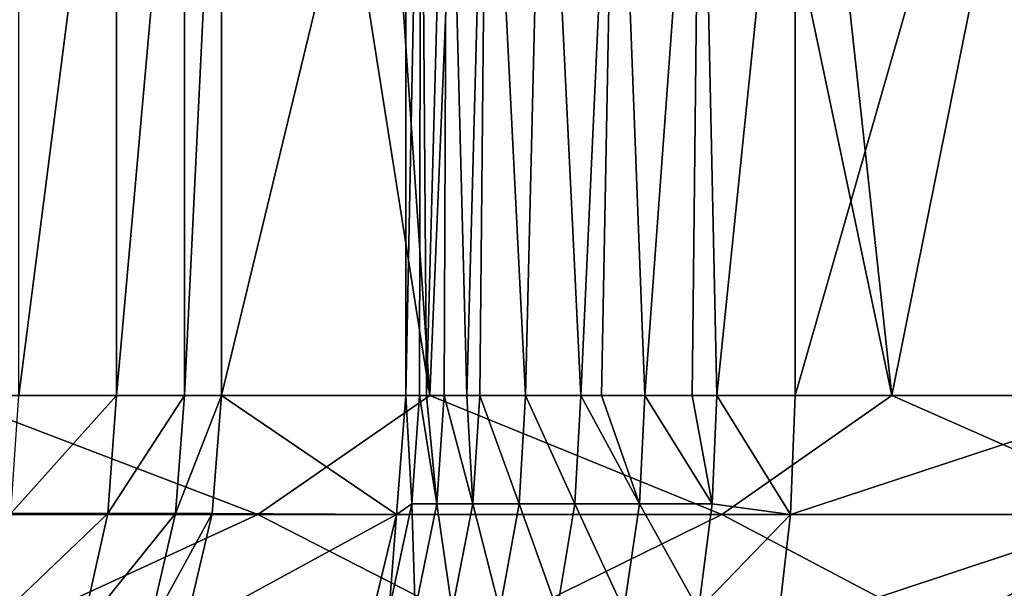
# Model space of a CAD drawing. Units: millimetres. Extents: x -66 to 88, y 0 to 112.
# Drawn here: x -46 to -44, y 2 to 3 of the extents above; entities that cross this region are included whole.
import ezdxf

# ---------------------------------------------------------------- set-up
doc = ezdxf.new("R2010")
doc.units = ezdxf.units.MM
doc.header["$LTSCALE"] = 81.481481
for name, color, linetype in [('15', 7, 'CONTINUOUS'), ('17', 7, 'CONTINUOUS'), ('24', 7, 'CONTINUOUS'), ('25', 7, 'CONTINUOUS'), ('26', 7, 'CONTINUOUS'), ('27', 7, 'CONTINUOUS'), ('28', 7, 'CONTINUOUS'), ('31', 7, 'CONTINUOUS'), ('9', 7, 'CONTINUOUS')]:
    doc.layers.add(name, color=color, linetype=linetype)

msp = doc.modelspace()

# ---------------------------------------------------------------- linework, layer by layer
at = {"layer": '15', "color": 7, "linetype": 'CONTINUOUS', "true_color": 0xf2c12d}
for points in [[(-46.0951, 2.1, -20.0923), (-46.3519, 2.1, -20.6835), (-46.0951, 4.1, -20.0923), (-46.0951, 2.1, -20.0923)], [(-46.0951, 4.1, -20.0923), (-46.3519, 2.1, -20.6835), (-46.3519, 4.1, -20.6835), (-46.0951, 4.1, -20.0923)], [(-45.9165, 2.1, -19.4729), (-46.0951, 2.1, -20.0923), (-45.9165, 4.1, -19.4729), (-45.9165, 2.1, -19.4729)], [(-45.9165, 4.1, -19.4729), (-46.0951, 2.1, -20.0923), (-46.0951, 4.1, -20.0923), (-45.9165, 4.1, -19.4729)], [(-45.819, 2.1, -18.8358), (-45.9165, 2.1, -19.4729), (-45.819, 4.1, -18.8358), (-45.819, 2.1, -18.8358)], [(-45.819, 4.1, -18.8358), (-45.9165, 2.1, -19.4729), (-45.9165, 4.1, -19.4729), (-45.819, 4.1, -18.8358)]]:
    msp.add_3dface(points, dxfattribs=at)
at = {"layer": '17', "color": 7, "linetype": 'CONTINUOUS', "true_color": 0xf2c12d}
for points in [[(-45.819, 2.1, -18.8358), (-45.819, 4.1, -18.8358), (-45.3347, 4.1, -13.2995), (-45.819, 2.1, -18.8358)], [(-45.3347, 2.1, -13.2995), (-45.819, 2.1, -18.8358), (-45.3347, 4.1, -13.2995), (-45.3347, 2.1, -13.2995)]]:
    msp.add_3dface(points, dxfattribs=at)
at = {"layer": '24', "color": 7, "linetype": 'CONTINUOUS', "true_color": 0xf2c12d}
for points in [[(-45.3347, 2.1, -13.2995), (-45.3347, 4.1, -13.2995), (-45.2954, 4.1, -13.0434), (-45.3347, 2.1, -13.2995)], [(-45.2988, 2.1, -13.0592), (-45.3347, 2.1, -13.2995), (-45.2954, 4.1, -13.0434), (-45.2988, 2.1, -13.0592)], [(-45.28, 2.1, -12.9784), (-45.2988, 2.1, -13.0592), (-45.2954, 4.1, -13.0434), (-45.28, 2.1, -12.9784)], [(-45.2261, 4.1, -12.802), (-45.28, 2.1, -12.9784), (-45.2954, 4.1, -13.0434), (-45.2261, 4.1, -12.802)], [(-45.2336, 2.1, -12.8235), (-45.28, 2.1, -12.9784), (-45.2261, 4.1, -12.802), (-45.2336, 2.1, -12.8235)], [(-45.1739, 2.1, -12.6706), (-45.2336, 2.1, -12.8235), (-45.2261, 4.1, -12.802), (-45.1739, 2.1, -12.6706)], [(-45.1205, 4.1, -12.5584), (-45.1739, 2.1, -12.6706), (-45.2261, 4.1, -12.802), (-45.1205, 4.1, -12.5584)], [(-45.1401, 2.1, -12.5975), (-45.1739, 2.1, -12.6706), (-45.1205, 4.1, -12.5584), (-45.1401, 2.1, -12.5975)], [(-45.0197, 2.1, -12.3846), (-45.1401, 2.1, -12.5975), (-45.1205, 4.1, -12.5584), (-45.0197, 2.1, -12.3846)], [(-44.972, 4.1, -12.3145), (-45.0197, 2.1, -12.3846), (-45.1205, 4.1, -12.5584), (-44.972, 4.1, -12.3145)], [(-44.8742, 2.1, -12.188), (-45.0197, 2.1, -12.3846), (-44.972, 4.1, -12.3145), (-44.8742, 2.1, -12.188)], [(-44.7821, 4.1, -12.0857), (-44.8742, 2.1, -12.188), (-44.972, 4.1, -12.3145), (-44.7821, 4.1, -12.0857)], [(-44.8202, 2.1, -12.1263), (-44.8742, 2.1, -12.188), (-44.7821, 4.1, -12.0857), (-44.8202, 2.1, -12.1263)], [(-44.7058, 2.1, -12.0106), (-44.8202, 2.1, -12.1263), (-44.7821, 4.1, -12.0857), (-44.7058, 2.1, -12.0106)], [(-44.5597, 4.1, -11.887), (-44.7058, 2.1, -12.0106), (-44.7821, 4.1, -12.0857), (-44.5597, 4.1, -11.887)], [(-44.5819, 2.1, -11.9043), (-44.7058, 2.1, -12.0106), (-44.5597, 4.1, -11.887), (-44.5819, 2.1, -11.9043)], [(-44.517, 2.1, -11.8551), (-44.5819, 2.1, -11.9043), (-44.5597, 4.1, -11.887), (-44.517, 2.1, -11.8551)], [(-44.3108, 4.1, -11.7239), (-44.517, 2.1, -11.8551), (-44.5597, 4.1, -11.887), (-44.3108, 4.1, -11.7239)], [(-44.3108, 4.1, -11.7239), (-44.3108, 2.1, -11.7239), (-44.517, 2.1, -11.8551), (-44.3108, 4.1, -11.7239)]]:
    msp.add_3dface(points, dxfattribs=at)
at = {"layer": '25', "color": 7, "linetype": 'CONTINUOUS', "true_color": 0xf2c12d}
for points in [[(-44.3108, 2.1, -11.7239), (-43.3725, 2.1, -11.1532), (-44.3227, 1.7871, -11.7024), (-44.3108, 2.1, -11.7239)], [(-44.3227, 1.7871, -11.7024), (-43.3725, 2.1, -11.1532), (-43.4351, 1.7871, -11.1651), (-44.3227, 1.7871, -11.7024)], [(-44.3583, 1.4817, -11.6382), (-44.3227, 1.7871, -11.7024), (-43.4351, 1.7871, -11.1651), (-44.3583, 1.4817, -11.6382)], [(-44.3583, 1.4817, -11.6382), (-43.4351, 1.7871, -11.1651), (-43.3428, 1.4817, -11.0152), (-44.3583, 1.4817, -11.6382)]]:
    msp.add_3dface(points, dxfattribs=at)
at = {"layer": '26', "color": 7, "linetype": 'CONTINUOUS', "true_color": 0xf2c12d}
for points in [[(-45.3592, 1.7871, -13.2973), (-45.3347, 2.1, -13.2995), (-45.3188, 1.8154, -13.055), (-45.3592, 1.7871, -13.2973)], [(-45.3347, 2.1, -13.2995), (-45.2988, 2.1, -13.0592), (-45.3188, 1.8154, -13.055), (-45.3347, 2.1, -13.2995)], [(-45.2988, 2.1, -13.0592), (-45.2529, 1.8154, -12.8169), (-45.3188, 1.8154, -13.055), (-45.2988, 2.1, -13.0592)], [(-45.2988, 2.1, -13.0592), (-45.28, 2.1, -12.9784), (-45.2529, 1.8154, -12.8169), (-45.2988, 2.1, -13.0592)], [(-45.28, 2.1, -12.9784), (-45.2336, 2.1, -12.8235), (-45.2529, 1.8154, -12.8169), (-45.28, 2.1, -12.9784)], [(-45.2336, 2.1, -12.8235), (-45.1584, 1.8154, -12.5886), (-45.2529, 1.8154, -12.8169), (-45.2336, 2.1, -12.8235)], [(-45.2336, 2.1, -12.8235), (-45.1739, 2.1, -12.6706), (-45.1584, 1.8154, -12.5886), (-45.2336, 2.1, -12.8235)], [(-45.1739, 2.1, -12.6706), (-45.1401, 2.1, -12.5975), (-45.1584, 1.8154, -12.5886), (-45.1739, 2.1, -12.6706)], [(-45.1401, 2.1, -12.5975), (-45.0367, 1.8154, -12.3735), (-45.1584, 1.8154, -12.5886), (-45.1401, 2.1, -12.5975)], [(-45.1401, 2.1, -12.5975), (-45.0197, 2.1, -12.3846), (-45.0367, 1.8154, -12.3735), (-45.1401, 2.1, -12.5975)], [(-45.0197, 2.1, -12.3846), (-44.8898, 1.8154, -12.1749), (-45.0367, 1.8154, -12.3735), (-45.0197, 2.1, -12.3846)], [(-45.0197, 2.1, -12.3846), (-44.8742, 2.1, -12.188), (-44.8898, 1.8154, -12.1749), (-45.0197, 2.1, -12.3846)], [(-44.8742, 2.1, -12.188), (-44.7196, 1.8154, -11.9957), (-44.8898, 1.8154, -12.1749), (-44.8742, 2.1, -12.188)], [(-44.8742, 2.1, -12.188), (-44.8202, 2.1, -12.1263), (-44.7196, 1.8154, -11.9957), (-44.8742, 2.1, -12.188)], [(-44.8202, 2.1, -12.1263), (-44.7058, 2.1, -12.0106), (-44.7196, 1.8154, -11.9957), (-44.8202, 2.1, -12.1263)], [(-44.7058, 2.1, -12.0106), (-44.5289, 1.8154, -11.8386), (-44.7196, 1.8154, -11.9957), (-44.7058, 2.1, -12.0106)], [(-44.7058, 2.1, -12.0106), (-44.5819, 2.1, -11.9043), (-44.5289, 1.8154, -11.8386), (-44.7058, 2.1, -12.0106)], [(-44.5819, 2.1, -11.9043), (-44.517, 2.1, -11.8551), (-44.5289, 1.8154, -11.8386), (-44.5819, 2.1, -11.9043)], [(-44.5289, 1.8154, -11.8386), (-44.517, 2.1, -11.8551), (-44.3227, 1.7871, -11.7024), (-44.5289, 1.8154, -11.8386)], [(-44.517, 2.1, -11.8551), (-44.3108, 2.1, -11.7239), (-44.3227, 1.7871, -11.7024), (-44.517, 2.1, -11.8551)], [(-45.3592, 1.7871, -13.2973), (-45.3188, 1.8154, -13.055), (-45.3781, 1.5365, -13.0424), (-45.3592, 1.7871, -13.2973)], [(-45.3188, 1.8154, -13.055), (-45.3102, 1.5365, -12.7971), (-45.3781, 1.5365, -13.0424), (-45.3188, 1.8154, -13.055)], [(-45.2529, 1.8154, -12.8169), (-45.3102, 1.5365, -12.7971), (-45.3188, 1.8154, -13.055), (-45.2529, 1.8154, -12.8169)], [(-45.2529, 1.8154, -12.8169), (-45.2129, 1.5365, -12.562), (-45.3102, 1.5365, -12.7971), (-45.2529, 1.8154, -12.8169)], [(-45.1584, 1.8154, -12.5886), (-45.2129, 1.5365, -12.562), (-45.2529, 1.8154, -12.8169), (-45.1584, 1.8154, -12.5886)], [(-45.1584, 1.8154, -12.5886), (-45.0876, 1.5365, -12.3405), (-45.2129, 1.5365, -12.562), (-45.1584, 1.8154, -12.5886)], [(-45.0367, 1.8154, -12.3735), (-45.0876, 1.5365, -12.3405), (-45.1584, 1.8154, -12.5886), (-45.0367, 1.8154, -12.3735)], [(-45.0367, 1.8154, -12.3735), (-44.9362, 1.5365, -12.1359), (-45.0876, 1.5365, -12.3405), (-45.0367, 1.8154, -12.3735)], [(-44.8898, 1.8154, -12.1749), (-44.9362, 1.5365, -12.1359), (-45.0367, 1.8154, -12.3735), (-44.8898, 1.8154, -12.1749)], [(-44.8898, 1.8154, -12.1749), (-44.761, 1.5365, -11.9513), (-44.9362, 1.5365, -12.1359), (-44.8898, 1.8154, -12.1749)], [(-44.7196, 1.8154, -11.9957), (-44.761, 1.5365, -11.9513), (-44.8898, 1.8154, -12.1749), (-44.7196, 1.8154, -11.9957)], [(-44.7196, 1.8154, -11.9957), (-44.5645, 1.5365, -11.7895), (-44.761, 1.5365, -11.9513), (-44.7196, 1.8154, -11.9957)], [(-44.5289, 1.8154, -11.8386), (-44.5645, 1.5365, -11.7895), (-44.7196, 1.8154, -11.9957), (-44.5289, 1.8154, -11.8386)], [(-44.5645, 1.5365, -11.7895), (-44.5289, 1.8154, -11.8386), (-44.3227, 1.7871, -11.7024), (-44.5645, 1.5365, -11.7895)], [(-45.4322, 1.482, -13.2909), (-45.3592, 1.7871, -13.2973), (-45.3781, 1.5365, -13.0424), (-45.4322, 1.482, -13.2909)], [(-44.3583, 1.4817, -11.6382), (-44.5645, 1.5365, -11.7895), (-44.3227, 1.7871, -11.7024), (-44.3583, 1.4817, -11.6382)]]:
    msp.add_3dface(points, dxfattribs=at)
at = {"layer": '27', "color": 7, "linetype": 'CONTINUOUS', "true_color": 0xf2c12d}
for points in [[(-45.8432, 1.7896, -18.8337), (-45.819, 2.1, -18.8358), (-45.3592, 1.7871, -13.2973), (-45.8432, 1.7896, -18.8337)], [(-45.819, 2.1, -18.8358), (-45.3347, 2.1, -13.2995), (-45.3592, 1.7871, -13.2973), (-45.819, 2.1, -18.8358)], [(-45.9159, 1.4841, -18.8273), (-45.8432, 1.7896, -18.8337), (-45.3592, 1.7871, -13.2973), (-45.9159, 1.4841, -18.8273)], [(-45.4322, 1.482, -13.2909), (-45.9159, 1.4841, -18.8273), (-45.3592, 1.7871, -13.2973), (-45.4322, 1.482, -13.2909)]]:
    msp.add_3dface(points, dxfattribs=at)
at = {"layer": '28', "color": 7, "linetype": 'CONTINUOUS', "true_color": 0xf2c12d}
for points in [[(-46.3519, 2.1, -20.6835), (-46.0951, 2.1, -20.0923), (-46.3734, 1.7896, -20.6724), (-46.3519, 2.1, -20.6835)], [(-46.3734, 1.7896, -20.6724), (-46.0951, 2.1, -20.0923), (-46.1179, 1.7896, -20.0841), (-46.3734, 1.7896, -20.6724)], [(-46.0951, 2.1, -20.0923), (-45.9165, 2.1, -19.4729), (-46.1179, 1.7896, -20.0841), (-46.0951, 2.1, -20.0923)], [(-46.1179, 1.7896, -20.0841), (-45.9165, 2.1, -19.4729), (-45.9401, 1.7896, -19.4677), (-46.1179, 1.7896, -20.0841)], [(-45.9165, 2.1, -19.4729), (-45.819, 2.1, -18.8358), (-45.9401, 1.7896, -19.4677), (-45.9165, 2.1, -19.4729)], [(-45.9401, 1.7896, -19.4677), (-45.819, 2.1, -18.8358), (-45.8432, 1.7896, -18.8337), (-45.9401, 1.7896, -19.4677)], [(-46.3734, 1.7896, -20.6724), (-46.1179, 1.7896, -20.0841), (-46.4384, 1.4841, -20.6391), (-46.3734, 1.7896, -20.6724)], [(-46.4384, 1.4841, -20.6391), (-46.1179, 1.7896, -20.0841), (-46.1866, 1.4841, -20.0594), (-46.4384, 1.4841, -20.6391)], [(-46.1179, 1.7896, -20.0841), (-45.9401, 1.7896, -19.4677), (-46.1866, 1.4841, -20.0594), (-46.1179, 1.7896, -20.0841)], [(-46.1866, 1.4841, -20.0594), (-45.9401, 1.7896, -19.4677), (-46.0114, 1.4841, -19.4521), (-46.1866, 1.4841, -20.0594)], [(-45.9401, 1.7896, -19.4677), (-45.8432, 1.7896, -18.8337), (-46.0114, 1.4841, -19.4521), (-45.9401, 1.7896, -19.4677)], [(-46.0114, 1.4841, -19.4521), (-45.8432, 1.7896, -18.8337), (-45.9159, 1.4841, -18.8273), (-46.0114, 1.4841, -19.4521)]]:
    msp.add_3dface(points, dxfattribs=at)
at = {"layer": '31', "color": 7, "linetype": 'CONTINUOUS', "true_color": 0xf2c12d}
for points in [[(-45.7239, 1.7871, 12.3747), (-46.5435, 2.1, 12.706), (-46.9955, 1.7871, 12.8229), (-45.7239, 1.7871, 12.3747)], [(-45.2713, 2.1, 12.2063), (-46.5435, 2.1, 12.706), (-45.7239, 1.7871, 12.3747), (-45.2713, 2.1, 12.2063)], [(-44.5039, 1.7871, 11.8008), (-45.2713, 2.1, 12.2063), (-45.7239, 1.7871, 12.3747), (-44.5039, 1.7871, 11.8008)], [(-44.0567, 2.1, 11.5796), (-45.2713, 2.1, 12.2063), (-44.5039, 1.7871, 11.8008), (-44.0567, 2.1, 11.5796)], [(-43.3478, 1.7871, 11.107), (-44.0567, 2.1, 11.5796), (-44.5039, 1.7871, 11.8008), (-43.3478, 1.7871, 11.107)], [(-42.9121, 2.1, 10.8324), (-44.0567, 2.1, 11.5796), (-43.3478, 1.7871, 11.107), (-42.9121, 2.1, 10.8324)], [(-45.7239, 1.7871, 12.3747), (-46.9955, 1.7871, 12.8229), (-46.3875, 1.4817, 12.5489), (-45.7239, 1.7871, 12.3747)], [(-45.126, 1.4817, 12.0312), (-45.7239, 1.7871, 12.3747), (-46.3875, 1.4817, 12.5489), (-45.126, 1.4817, 12.0312)], [(-44.5039, 1.7871, 11.8008), (-45.7239, 1.7871, 12.3747), (-45.126, 1.4817, 12.0312), (-44.5039, 1.7871, 11.8008)], [(-43.9241, 1.4817, 11.3871), (-44.5039, 1.7871, 11.8008), (-45.126, 1.4817, 12.0312), (-43.9241, 1.4817, 11.3871)], [(-43.3478, 1.7871, 11.107), (-44.5039, 1.7871, 11.8008), (-43.9241, 1.4817, 11.3871), (-43.3478, 1.7871, 11.107)], [(-42.7944, 1.4817, 10.6233), (-43.3478, 1.7871, 11.107), (-43.9241, 1.4817, 11.3871), (-42.7944, 1.4817, 10.6233)]]:
    msp.add_3dface(points, dxfattribs=at)
at = {"layer": '9', "color": 7, "linetype": 'CONTINUOUS', "true_color": 0xf2c12d}
for points in [[(-46.2453, 8.2661, 12.6022), (-46.8601, 8.972, 12.8077), (-46.5435, 2.1, 12.706), (-46.2453, 8.2661, 12.6022)], [(-45.2713, 2.1, 12.2063), (-46.2453, 8.2661, 12.6022), (-46.5435, 2.1, 12.706), (-45.2713, 2.1, 12.2063)], [(-45.6484, 7.5793, 12.3702), (-46.2453, 8.2661, 12.6022), (-45.2713, 2.1, 12.2063), (-45.6484, 7.5793, 12.3702)], [(-45.0705, 6.9154, 12.1133), (-45.6484, 7.5793, 12.3702), (-45.2713, 2.1, 12.2063), (-45.0705, 6.9154, 12.1133)], [(-44.0567, 2.1, 11.5796), (-45.0705, 6.9154, 12.1133), (-45.2713, 2.1, 12.2063), (-44.0567, 2.1, 11.5796)], [(-44.5118, 6.2738, 11.8329), (-45.0705, 6.9154, 12.1133), (-44.0567, 2.1, 11.5796), (-44.5118, 6.2738, 11.8329)], [(-43.4596, 5.0641, 11.2107), (-44.5118, 6.2738, 11.8329), (-44.0567, 2.1, 11.5796), (-43.4596, 5.0641, 11.2107)], [(-44.3108, 2.1, -11.7239), (-44.3108, 4.1, -11.7239), (-43.4597, 5.0641, -11.2107), (-44.3108, 2.1, -11.7239)], [(-43.3725, 2.1, -11.1532), (-44.3108, 2.1, -11.7239), (-43.4597, 5.0641, -11.2107), (-43.3725, 2.1, -11.1532)], [(-42.9121, 2.1, 10.8324), (-43.4596, 5.0641, 11.2107), (-44.0567, 2.1, 11.5796), (-42.9121, 2.1, 10.8324)]]:
    msp.add_3dface(points, dxfattribs=at)

doc.saveas('drawing.dxf')
